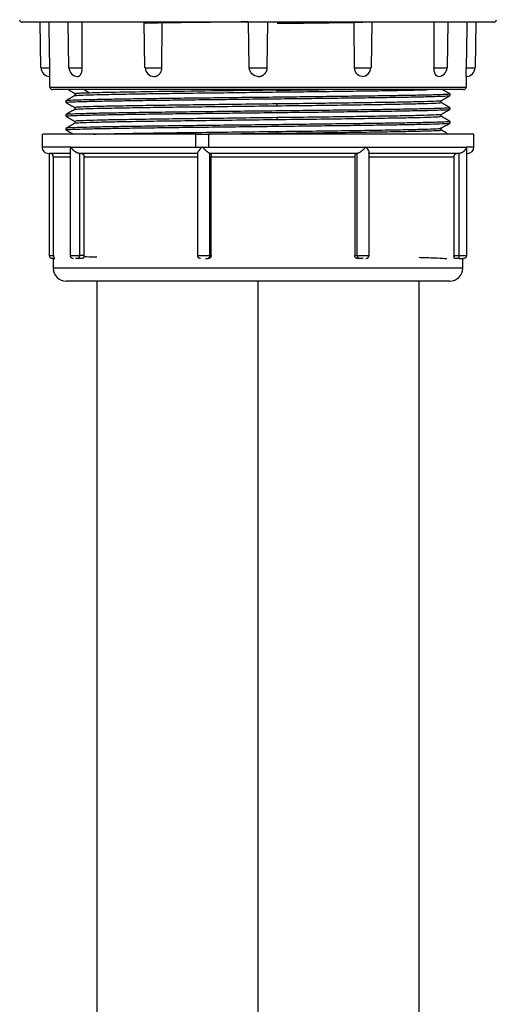
# Paper-space layout '_Back' of a CAD drawing. Units: millimetres. Extents: x -195 to 217, y -532 to 120.
# Drawn here: x -37 to 37, y -380 to -227 of the extents above; entities that cross this region are included whole.
import ezdxf

# ---------------------------------------------------------------- set-up
doc = ezdxf.new("R2010")
doc.units = ezdxf.units.MM

psp = doc.layouts.new('_Back')

# ---------------------------------------------------------------- linework, layer by layer
at = {"color": 7, "linetype": 'Continuous', "lineweight": 25}
for p, q in [((-33.85, -227.35), (-33.73, -234.42)), ((-29.52, -227.35), (-29.4, -234.42)), ((-17.7, -227.35), (-17.58, -234.42)), ((-1.52, -227.35), (-1.4, -234.42)), ((1.4, -234.42), (1.52, -227.35)), ((17.58, -234.42), (17.7, -227.35)), ((29.4, -234.42), (29.52, -227.35)), ((33.73, -234.42), (33.85, -227.35)), ((-1.35, -234.42), (-1.3, -234.42)), ((1.3, -234.42), (1.35, -234.42)), ((-32.27, -237.41), (-32.3, -235.77)), ((32.3, -235.77), (32.27, -237.41)), ((-26.16, -238.33), (-27, -237.8)), ((2.97, -238.17), (2.97, -237.89)), ((-29.8, -239.55), (-29.8, -239.78)), ((-28.4, -238.46), (-28.4, -238.74)), ((28.4, -239.81), (28.4, -239.53)), ((29.8, -238.72), (29.8, -238.48)), ((-28.4, -240.59), (-28.4, -240.87)), ((2.97, -240.3), (2.97, -240.02)), ((29.8, -240.85), (29.8, -240.61)), ((-29.8, -241.68), (-29.8, -241.91)), ((-28.4, -242.72), (-28.4, -243)), ((2.97, -242.43), (2.97, -242.15)), ((28.4, -241.94), (28.4, -241.66)), ((29.8, -242.98), (29.8, -242.74)), ((-29.8, -243.81), (-29.8, -244.04)), ((2.97, -244.56), (2.97, -244.28)), ((28.4, -244.07), (28.4, -243.79)), ((-33.5, -244.7), (-33.5, -246.7)), ((-9.63, -246.7), (-9.63, -244.7)), ((-7.7, -244.7), (-7.7, -246.7)), ((33.5, -246.7), (33.5, -244.7)), ((-29.15, -247.18), (-29.15, -263.5)), ((32.38, -246.95), (32.36, -246.7)), ((32.39, -263.5), (32.39, -246.95)), ((-32.39, -247.7), (-32.39, -263.5)), ((-31.75, -248.2), (-31.75, -263.65)), ((-27.65, -263.5), (-27.65, -247.7)), ((-27.64, -247.7), (-27.63, -247.7)), ((-26.98, -263.5), (-26.98, -248.2)), ((-9.41, -247.66), (-9.41, -263.5)), ((-7.45, -263.5), (-7.45, -247.7)), ((-7.44, -247.7), (-7.44, -247.7)), ((-7.25, -263.5), (-7.25, -248.2)), ((15, -248.2), (15, -263.5)), ((15.38, -247.7), (15.37, -247.7)), ((15.38, -263.5), (15.38, -247.7)), ((17.25, -263.5), (17.25, -247.55)), ((30.39, -248.2), (30.39, -263.5)), ((31.12, -247.7), (31.13, -247.7)), ((31.13, -247.7), (31.13, -263.5)), ((-31.75, -264), (-31.75, -265.5)), ((-27.24, -264), (-27.9, -264)), ((-26.98, -263.5), (-27.65, -263.5)), ((-7.25, -263.5), (-7.45, -263.5)), ((15, -263.5), (15.38, -263.5)), ((15.82, -264), (15.44, -264)), ((30.39, -263.5), (31.13, -263.5)), ((31.26, -264), (30.53, -264)), ((31.75, -265.5), (31.75, -264)), ((-25, -267.5), (-25, -467.25)), ((0, -267.5), (0, -467.25)), ((25, -467.25), (25, -267.5))]:
    psp.add_line(p, q, dxfattribs=at)
for centre, radius, start, end in [((-36.57, -226.95), 0.4, 181.0098, 270), ((36.57, -226.95), 0.4, 270, 359.0645), ((-32.3, -234.4), 1.35, 180.9517, 270), ((-27.97, -234.4), 1.35, 180.7942, 270), ((-16.15, -234.4), 1.35, 180.7896, 270), ((16.15, -234.4), 1.35, 270, 358.9143), ((27.97, -234.4), 1.35, 270, 358.9112), ((32.3, -234.4), 1.35, 270, 359.0708), ((-31.87, -237.4), 0.4, 181.0101, 270), ((31.87, -237.4), 0.4, 270, 359.0243), ((-32.5, -246.7), 1, 178.6331, 270), ((32.5, -246.7), 1, 270, 358.6331), ((-32.25, -248.2), 0.5, 0.06, 90), ((-28.65, -263.5), 0.5, 179.6892, 270), ((16.75, -263.5), 0.5, 270, 359.6892), ((-29.75, -265.5), 2, 180.0184, 270), ((29.75, -265.5), 2, 270, 0.0184)]:
    psp.add_arc(centre, radius, start, end, dxfattribs=at)
for points, knots in [([(36.57, -227.35), (36.57, -227.35), (36.56, -227.35), (36.55, -227.35), (36.52, -227.35), (36.49, -227.35), (36.44, -227.35), (36.38, -227.35), (36.32, -227.35), (36.24, -227.35), (36.15, -227.35), (36.05, -227.35), (35.95, -227.35), (35.83, -227.35), (35.7, -227.35), (35.56, -227.35), (35.41, -227.35), (35.26, -227.35), (35.09, -227.35), (34.91, -227.35), (34.72, -227.35), (34.52, -227.35), (34.32, -227.35), (34.1, -227.35), (33.87, -227.35), (33.64, -227.35), (33.39, -227.35), (33.14, -227.35), (32.87, -227.35), (32.6, -227.35), (32.32, -227.35), (32.03, -227.35), (31.72, -227.35), (31.41, -227.35), (31.1, -227.35), (30.77, -227.35), (30.43, -227.35), (30.09, -227.35), (29.73, -227.35), (29.37, -227.35), (29, -227.35), (27.49, -227.35), (24.52, -227.35), (19.58, -227.35), (14.08, -227.35), (7.54, -227.35), (0, -227.35), (-8.21, -227.35), (-14.98, -227.35), (-20.23, -227.35), (-24.16, -227.35), (-27.65, -227.35), (-30.64, -227.35), (-32.45, -227.35), (-33.46, -227.35), (-33.92, -227.35), (-34.34, -227.35), (-34.72, -227.35), (-35.07, -227.35), (-35.38, -227.35), (-35.66, -227.35), (-35.9, -227.35), (-36.11, -227.35), (-36.28, -227.35), (-36.41, -227.35), (-36.5, -227.35), (-36.56, -227.35), (-36.56, -227.35), (-36.57, -227.35)], [0, 0, 0, 0, 0.005351, 0.010702, 0.016052, 0.021401, 0.026751, 0.0321, 0.037449, 0.042798, 0.048148, 0.053497, 0.058846, 0.064196, 0.069545, 0.074895, 0.080244, 0.085594, 0.090944, 0.096293, 0.101643, 0.106993, 0.112342, 0.117692, 0.123041, 0.128391, 0.13374, 0.13909, 0.144439, 0.149789, 0.155138, 0.160488, 0.165837, 0.171187, 0.176537, 0.181887, 0.187236, 0.192586, 0.197936, 0.203286, 0.208635, 0.213985, 0.267622, 0.321258, 0.374895, 0.428532, 0.499985, 0.571439, 0.642892, 0.685824, 0.728755, 0.771686, 0.814618, 0.85755, 0.867724, 0.877899, 0.888074, 0.898249, 0.908425, 0.9186, 0.928775, 0.938949, 0.949124, 0.959298, 0.969472, 0.979647, 0.989823, 1, 1, 1, 1]), ([(-1.5, -227.3), (-1.86, -227.3), (-4.09, -227.33), (-8.11, -227.38), (-13.28, -227.44), (-16.24, -227.48), (-17.7, -227.51)], [0, 0, 0, 0, 0.062617, 0.379067, 0.695518, 1, 1, 1, 1]), ([(2.97, -227.52), (4.8, -227.5), (8.47, -227.46), (12.99, -227.4), (15.39, -227.36), (16.28, -227.35)], [0, 0, 0, 0, 0.385869, 0.771739, 1, 1, 1, 1]), ([(-32.3, -235.77), (-32.3, -235.77), (-32.3, -235.77), (-32.3, -235.76), (-32.3, -235.74), (-32.3, -235.71), (-32.3, -235.67), (-32.3, -235.63), (-32.3, -235.58), (-32.3, -235.51), (-32.3, -235.45), (-32.29, -235.37), (-32.29, -235.29), (-32.29, -235.21), (-32.29, -235.12), (-32.29, -235.02), (-32.29, -234.9), (-32.29, -234.76), (-32.29, -234.59), (-32.29, -234.48), (-32.29, -234.42)], [0, 0, 0, 0, 0.051427, 0.102599, 0.153633, 0.204614, 0.255596, 0.306611, 0.357673, 0.408784, 0.459936, 0.511123, 0.562332, 0.613521, 0.664648, 0.715689, 0.766644, 0.844055, 0.921651, 1, 1, 1, 1]), ([(-29.3, -234.42), (-29.31, -234.42), (-29.33, -234.42), (-29.17, -234.42), (-28.82, -234.42), (-28.33, -234.42), (-27.79, -234.42), (-27.46, -234.42), (-27.3, -234.42)], [0, 0, 0, 0, 0.059643, 0.247714, 0.435786, 0.623857, 0.811929, 1, 1, 1, 1]), ([(-27.98, -235.77), (-27.96, -235.77), (-27.92, -235.77), (-27.86, -235.76), (-27.81, -235.74), (-27.75, -235.71), (-27.7, -235.67), (-27.65, -235.63), (-27.6, -235.58), (-27.55, -235.51), (-27.51, -235.45), (-27.46, -235.37), (-27.42, -235.29), (-27.39, -235.21), (-27.35, -235.12), (-27.32, -235.02), (-27.3, -234.9), (-27.27, -234.76), (-27.25, -234.59), (-27.25, -234.48), (-27.25, -234.42)], [0, 0, 0, 0, 0.051427, 0.102599, 0.153634, 0.204614, 0.255596, 0.306612, 0.357674, 0.408784, 0.459937, 0.511124, 0.562333, 0.613522, 0.664649, 0.715689, 0.766645, 0.844056, 0.921652, 1, 1, 1, 1]), ([(-17.48, -234.42), (-17.48, -234.42), (-17.48, -234.42), (-17.25, -234.42), (-16.85, -234.42), (-16.33, -234.42), (-15.8, -234.42), (-15.3, -234.42), (-15.09, -234.42), (-14.98, -234.42)], [0, 0, 0, 0, 0.106895, 0.255745, 0.404596, 0.553447, 0.702298, 0.851149, 1, 1, 1, 1]), ([(-16.15, -235.77), (-16.12, -235.77), (-16.05, -235.77), (-15.96, -235.76), (-15.86, -235.74), (-15.77, -235.71), (-15.68, -235.67), (-15.59, -235.63), (-15.5, -235.58), (-15.42, -235.51), (-15.35, -235.45), (-15.27, -235.37), (-15.2, -235.29), (-15.14, -235.21), (-15.09, -235.12), (-15.04, -235.02), (-14.99, -234.9), (-14.95, -234.76), (-14.91, -234.59), (-14.91, -234.48), (-14.91, -234.42)], [0, 0, 0, 0, 0.051427, 0.102599, 0.153634, 0.204615, 0.255597, 0.306612, 0.357674, 0.408785, 0.459937, 0.511125, 0.562334, 0.613522, 0.664649, 0.71569, 0.766646, 0.844057, 0.921652, 1, 1, 1, 1]), ([(0, -235.75), (-0.35, -235.75), (-0.69, -235.61), (-1.2, -235.11), (-1.34, -234.78), (-1.35, -234.42)], [0, 0, 0, 0, 0.5, 0.5, 1, 1, 1, 1]), ([(-1.3, -234.42), (-1.29, -234.42), (-1.25, -234.42), (-0.98, -234.42), (-0.54, -234.42), (0, -234.42), (0.53, -234.42), (0.97, -234.42), (1.25, -234.42), (1.29, -234.42), (1.3, -234.42)], [0, 0, 0, 0, 0.073625, 0.215435, 0.357245, 0.499056, 0.640866, 0.782676, 0.924486, 1, 1, 1, 1]), ([(0, -235.77), (0.04, -235.77), (0.11, -235.77), (0.22, -235.76), (0.33, -235.74), (0.44, -235.71), (0.54, -235.67), (0.65, -235.63), (0.74, -235.58), (0.84, -235.51), (0.93, -235.45), (1.01, -235.37), (1.09, -235.29), (1.16, -235.21), (1.22, -235.12), (1.28, -235.02), (1.34, -234.9), (1.39, -234.76), (1.42, -234.59), (1.43, -234.48), (1.43, -234.42)], [0, 0, 0, 0, 0.051427, 0.102599, 0.153634, 0.204614, 0.255597, 0.306612, 0.357674, 0.408785, 0.459937, 0.511124, 0.562333, 0.613522, 0.664649, 0.71569, 0.766645, 0.844056, 0.921652, 1, 1, 1, 1]), ([(16.15, -235.75), (15.84, -235.75), (15.55, -235.61), (15.11, -235.11), (14.98, -234.78), (14.98, -234.42)], [0, 0, 0, 0, 0.5, 0.5, 1, 1, 1, 1]), ([(14.98, -234.42), (15.08, -234.42), (15.29, -234.42), (15.79, -234.42), (16.33, -234.42), (16.84, -234.42), (17.24, -234.42), (17.48, -234.42), (17.48, -234.42), (17.48, -234.42)], [0, 0, 0, 0, 0.1484894, 0.2969789, 0.4454683, 0.5939577, 0.7424472, 0.8909366, 1, 1, 1, 1]), ([(27.97, -235.75), (27.79, -235.75), (27.62, -235.61), (27.37, -235.11), (27.3, -234.78), (27.29, -234.42)], [0, 0, 0, 0, 0.5, 0.5, 1, 1, 1, 1]), ([(27.29, -234.42), (27.46, -234.42), (27.78, -234.42), (28.33, -234.42), (28.81, -234.42), (29.16, -234.42), (29.33, -234.42), (29.31, -234.42), (29.3, -234.42)], [0, 0, 0, 0, 0.187494, 0.374988, 0.562482, 0.749975, 0.937469, 1, 1, 1, 1]), ([(32.3, -235.75), (32.3, -235.75), (32.3, -235.61), (32.3, -235.11), (32.29, -234.78), (32.29, -234.42)], [0, 0, 0, 0, 0.5, 0.5, 1, 1, 1, 1]), ([(-32.27, -237.41), (-32.27, -237.41), (-28.87, -237.41), (-16.77, -237.41), (-8.56, -237.41), (8.56, -237.41), (16.77, -237.41), (28.87, -237.41), (32.27, -237.41), (32.27, -237.41)], [0, 0, 0, 0, 0.25, 0.25, 0.5, 0.5, 0.75, 0.75, 1, 1, 1, 1]), ([(31.87, -237.8), (31.87, -237.8), (31.87, -237.8), (31.86, -237.8), (31.83, -237.8), (31.8, -237.8), (31.75, -237.8), (31.69, -237.8), (31.62, -237.8), (31.55, -237.8), (31.46, -237.8), (31.36, -237.8), (31.25, -237.8), (31.13, -237.8), (31, -237.8), (30.86, -237.8), (30.71, -237.8), (30.55, -237.8), (30.38, -237.8), (30.2, -237.8), (30.01, -237.8), (29.81, -237.8), (29.61, -237.8), (29.39, -237.8), (29.16, -237.8), (28.92, -237.8), (28.68, -237.8), (28.42, -237.8), (28.15, -237.8), (27.88, -237.8), (27.59, -237.8), (27.3, -237.8), (27, -237.8), (26.69, -237.8), (26.37, -237.8), (26.04, -237.8), (25.7, -237.8), (25.36, -237.8), (25.01, -237.8), (24.64, -237.8), (24.28, -237.8), (22.76, -237.8), (19.8, -237.8), (14.93, -237.8), (9.56, -237.8), (3.25, -237.8), (-3.88, -237.8), (-11.43, -237.8), (-17.4, -237.8), (-21.81, -237.8), (-24.97, -237.8), (-27.6, -237.8), (-29.65, -237.8), (-30.71, -237.8), (-31.21, -237.8), (-31.42, -237.8), (-31.59, -237.8), (-31.72, -237.8), (-31.81, -237.8), (-31.87, -237.8), (-31.87, -237.8), (-31.87, -237.8)], [0, 0, 0, 0, 0.005763, 0.011526, 0.017287, 0.023048, 0.028809, 0.03457, 0.04033, 0.046091, 0.051851, 0.057612, 0.063373, 0.069133, 0.074894, 0.080655, 0.086416, 0.092177, 0.097939, 0.1037, 0.109461, 0.115222, 0.120983, 0.126744, 0.132505, 0.138266, 0.144027, 0.149788, 0.155549, 0.161309, 0.16707, 0.172831, 0.178593, 0.184354, 0.190115, 0.195876, 0.201638, 0.207399, 0.21316, 0.218921, 0.224683, 0.230444, 0.28823, 0.346016, 0.403802, 0.461588, 0.538561, 0.615534, 0.692506, 0.738775, 0.785044, 0.831313, 0.87758, 0.92385, 0.934728, 0.945606, 0.956483, 0.967361, 0.978239, 0.989118, 1, 1, 1, 1]), ([(-29.42, -237.8), (-29.25, -237.9), (-28.85, -238.13), (-28.44, -238.36), (-28.21, -238.5)], [0, 0, 0, 0, 0.422065, 1, 1, 1, 1]), ([(-28.26, -238.74), (-28.28, -238.73), (-28.33, -238.69), (-27.26, -238.64), (-25.13, -238.57), (-21.97, -238.51), (-17.99, -238.44), (-13.31, -238.37), (-8.12, -238.31), (-2.61, -238.24), (1.11, -238.19), (2.97, -238.17)], [0, 0, 0, 0, 0.0536154, 0.1719135, 0.2902116, 0.4085096, 0.5268076, 0.6451057, 0.7634038, 0.8817019, 1, 1, 1, 1]), ([(2.97, -237.89), (-0.03, -237.93), (-3.09, -237.96), (-8.99, -238.04), (-11.83, -238.07), (-17.04, -238.14), (-19.39, -238.18), (-23.36, -238.25), (-24.99, -238.29), (-26.16, -238.33)], [0, 0, 0, 0, 0.25, 0.25, 0.5, 0.5, 0.75, 0.75, 1, 1, 1, 1]), ([(2.97, -237.89), (4.83, -237.87), (7.41, -237.84), (9.76, -237.81), (10.42, -237.8)], [0, 0, 0, 0, 0.7195946, 1, 1, 1, 1]), ([(2.97, -238.17), (4.81, -238.15), (8.48, -238.11), (13.64, -238.04), (18.28, -237.97), (22.19, -237.91), (24.97, -237.85), (26, -237.81), (26.38, -237.8)], [0, 0, 0, 0, 0.178691, 0.357382, 0.536074, 0.714765, 0.893456, 1, 1, 1, 1]), ([(29.8, -238.48), (29.56, -238.34), (29.17, -238.12), (28.78, -237.89), (28.62, -237.8)], [0, 0, 0, 0, 0.595134, 1, 1, 1, 1]), ([(-28.4, -238.74), (-28.63, -238.87), (-29.1, -239.14), (-29.56, -239.41), (-29.8, -239.54)], [0, 0, 0, 0, 0.499998, 1, 1, 1, 1]), ([(-29.71, -239.78), (-29.71, -239.77), (-29.72, -239.74), (-28.82, -239.69), (-27.14, -239.63), (-24.7, -239.58), (-21.6, -239.52), (-17.92, -239.47), (-13.75, -239.41), (-9.21, -239.36), (-4.43, -239.3), (0.48, -239.24), (5.37, -239.19), (10.12, -239.13), (14.59, -239.08), (18.67, -239.02), (22.25, -238.97), (25.22, -238.91), (27.53, -238.85), (29.04, -238.8), (29.77, -238.76), (29.72, -238.73), (29.71, -238.73)], [0, 0, 0, 0, 0.034479, 0.087212, 0.139945, 0.192677, 0.24541, 0.298143, 0.350876, 0.403608, 0.456341, 0.509074, 0.561807, 0.614539, 0.667272, 0.720005, 0.772737, 0.82547, 0.878203, 0.930935, 0.983668, 1, 1, 1, 1]), ([(29.7, -238.48), (29.72, -238.49), (29.79, -238.52), (29.05, -238.57), (27.53, -238.62), (25.22, -238.68), (22.25, -238.73), (18.67, -238.79), (14.59, -238.84), (10.12, -238.9), (5.37, -238.96), (0.48, -239.01), (-4.43, -239.07), (-9.21, -239.12), (-13.75, -239.18), (-17.92, -239.23), (-21.6, -239.29), (-24.7, -239.35), (-27.14, -239.4), (-28.81, -239.46), (-29.7, -239.5), (-29.7, -239.53), (-29.7, -239.54)], [0, 0, 0, 0, 0.02417, 0.076741, 0.129312, 0.181884, 0.234455, 0.287027, 0.339598, 0.39217, 0.444741, 0.497313, 0.549884, 0.602456, 0.655027, 0.707599, 0.76017, 0.812742, 0.865313, 0.917885, 0.970457, 1, 1, 1, 1]), ([(-26.16, -238.33), (-26.56, -238.34), (-27.35, -238.36), (-28.05, -238.4), (-28.4, -238.44), (-28.36, -238.45), (-28.35, -238.46)], [0, 0, 0, 0, 0.291747, 0.583495, 0.875242, 1, 1, 1, 1]), ([(28.27, -239.53), (28.29, -239.54), (28.36, -239.57), (27.36, -239.62), (25.31, -239.69), (22.21, -239.76), (18.28, -239.82), (13.64, -239.89), (8.48, -239.96), (4.81, -240), (2.97, -240.02)], [0, 0, 0, 0, 0.04599, 0.182277, 0.318564, 0.454851, 0.591139, 0.727426, 0.863713, 1, 1, 1, 1]), ([(28.39, -239.53), (28.62, -239.4), (29.09, -239.13), (29.56, -238.86), (29.79, -238.73)], [0, 0, 0, 0, 0.499998, 1, 1, 1, 1]), ([(-29.79, -239.79), (-29.56, -239.93), (-29.09, -240.19), (-28.63, -240.46), (-28.4, -240.59)], [0, 0, 0, 0, 0.503793, 1, 1, 1, 1]), ([(-28.39, -240.86), (-28.62, -241), (-29.09, -241.27), (-29.56, -241.53), (-29.79, -241.67)], [0, 0, 0, 0, 0.499998, 1, 1, 1, 1]), ([(-29.76, -241.91), (-29.71, -241.9), (-29.63, -241.86), (-28.51, -241.81), (-26.66, -241.75), (-24.07, -241.7), (-20.83, -241.64), (-17.04, -241.58), (-12.78, -241.53), (-8.17, -241.47), (-3.35, -241.42), (1.56, -241.36), (6.43, -241.31), (11.13, -241.25), (15.53, -241.19), (19.51, -241.14), (22.96, -241.08), (25.79, -241.03), (27.94, -240.97), (29.28, -240.92), (29.86, -240.87), (29.75, -240.85), (29.73, -240.85)], [0, 0, 0, 0, 0.045699, 0.098021, 0.150343, 0.202665, 0.254987, 0.30731, 0.359632, 0.411954, 0.464276, 0.516598, 0.568921, 0.621243, 0.673565, 0.725888, 0.77821, 0.830532, 0.882854, 0.935177, 0.987499, 1, 1, 1, 1]), ([(29.73, -240.61), (29.75, -240.62), (29.86, -240.64), (29.28, -240.68), (27.94, -240.74), (25.79, -240.79), (22.96, -240.85), (19.51, -240.91), (15.53, -240.96), (11.13, -241.02), (6.43, -241.07), (1.56, -241.13), (-3.35, -241.18), (-8.17, -241.24), (-12.78, -241.3), (-17.04, -241.35), (-20.83, -241.41), (-24.07, -241.46), (-26.66, -241.52), (-28.51, -241.57), (-29.58, -241.62), (-29.67, -241.66), (-29.71, -241.67)], [0, 0, 0, 0, 0.012603, 0.065383, 0.118163, 0.170943, 0.223723, 0.276503, 0.329283, 0.382063, 0.434843, 0.487622, 0.540402, 0.593182, 0.645962, 0.698742, 0.751522, 0.804301, 0.857081, 0.909861, 0.962641, 1, 1, 1, 1]), ([(2.97, -240.02), (1.11, -240.04), (-2.61, -240.09), (-8.12, -240.16), (-13.31, -240.22), (-17.99, -240.29), (-21.97, -240.36), (-25.13, -240.42), (-27.26, -240.49), (-28.35, -240.54), (-28.29, -240.58), (-28.26, -240.59)], [0, 0, 0, 0, 0.1171868, 0.2343737, 0.3515605, 0.4687473, 0.585934, 0.7031208, 0.8203076, 0.9374944, 1, 1, 1, 1]), ([(-28.26, -240.86), (-28.27, -240.85), (-28.32, -240.82), (-27.25, -240.77), (-25.13, -240.7), (-21.97, -240.64), (-17.99, -240.57), (-13.31, -240.5), (-8.12, -240.44), (-2.61, -240.37), (1.11, -240.32), (2.97, -240.3)], [0, 0, 0, 0, 0.046588, 0.165764, 0.284941, 0.404117, 0.523294, 0.64247, 0.761647, 0.880823, 1, 1, 1, 1]), ([(2.97, -240.3), (4.81, -240.28), (8.48, -240.24), (13.64, -240.17), (18.28, -240.1), (22.21, -240.04), (25.31, -239.97), (27.37, -239.9), (28.38, -239.85), (28.29, -239.82), (28.26, -239.81)], [0, 0, 0, 0, 0.133929, 0.267859, 0.401788, 0.535718, 0.669648, 0.803577, 0.937506, 1, 1, 1, 1]), ([(28.39, -241.66), (28.63, -241.53), (29.09, -241.26), (29.56, -240.99), (29.79, -240.85)], [0, 0, 0, 0, 0.499998, 1, 1, 1, 1]), ([(29.79, -240.61), (29.56, -240.47), (29.1, -240.2), (28.63, -239.94), (28.4, -239.8)], [0, 0, 0, 0, 0.502467, 1, 1, 1, 1]), ([(29.75, -242.74), (29.77, -242.74), (29.93, -242.76), (29.47, -242.8), (28.32, -242.86), (26.32, -242.91), (23.64, -242.97), (20.32, -243.02), (16.45, -243.08), (12.13, -243.13), (7.49, -243.19), (2.64, -243.25), (-2.27, -243.3), (-7.13, -243.36), (-11.79, -243.41), (-16.13, -243.47), (-20.04, -243.52), (-23.41, -243.58), (-26.14, -243.64), (-28.19, -243.69), (-29.4, -243.75), (-29.91, -243.79), (-29.78, -243.81), (-29.77, -243.81)], [0, 0, 0, 0, 0.00645, 0.058489, 0.110528, 0.162566, 0.214605, 0.266644, 0.318683, 0.370722, 0.422761, 0.4748, 0.526839, 0.578878, 0.630917, 0.682956, 0.734995, 0.787034, 0.839073, 0.891112, 0.943151, 0.99519, 1, 1, 1, 1]), ([(-29.8, -241.92), (-29.56, -242.05), (-29.1, -242.32), (-28.63, -242.59), (-28.4, -242.72)], [0, 0, 0, 0, 0.5009129, 1, 1, 1, 1]), ([(2.97, -242.15), (1.11, -242.17), (-2.61, -242.22), (-8.12, -242.29), (-13.31, -242.35), (-17.99, -242.42), (-21.97, -242.49), (-25.13, -242.55), (-27.26, -242.62), (-28.35, -242.67), (-28.29, -242.71), (-28.26, -242.72)], [0, 0, 0, 0, 0.1171868, 0.2343736, 0.3515604, 0.4687473, 0.5859342, 0.703121, 0.8203077, 0.9374945, 1, 1, 1, 1]), ([(-28.26, -243), (-28.28, -242.99), (-28.33, -242.95), (-27.26, -242.9), (-25.13, -242.83), (-21.97, -242.77), (-17.99, -242.7), (-13.31, -242.63), (-8.12, -242.57), (-2.61, -242.5), (1.11, -242.45), (2.97, -242.43)], [0, 0, 0, 0, 0.0549284, 0.1730623, 0.2911963, 0.4093303, 0.5274643, 0.6455983, 0.7637322, 0.8818661, 1, 1, 1, 1]), ([(28.27, -241.66), (28.29, -241.67), (28.36, -241.7), (27.36, -241.75), (25.31, -241.82), (22.21, -241.89), (18.28, -241.95), (13.64, -242.02), (8.48, -242.09), (4.81, -242.13), (2.97, -242.15)], [0, 0, 0, 0, 0.049429, 0.185224, 0.32102, 0.456816, 0.592612, 0.728408, 0.864204, 1, 1, 1, 1]), ([(2.97, -242.43), (4.81, -242.41), (8.48, -242.37), (13.64, -242.3), (18.28, -242.23), (22.21, -242.17), (25.31, -242.1), (27.37, -242.03), (28.38, -241.98), (28.29, -241.95), (28.26, -241.94)], [0, 0, 0, 0, 0.13393, 0.267859, 0.401789, 0.535718, 0.669648, 0.803577, 0.937506, 1, 1, 1, 1]), ([(29.8, -242.74), (29.56, -242.6), (29.1, -242.33), (28.63, -242.07), (28.4, -241.93)], [0, 0, 0, 0, 0.501722, 1, 1, 1, 1]), ([(-29.77, -244.04), (-29.78, -244.04), (-29.91, -244.02), (-29.4, -243.98), (-28.19, -243.93), (-26.14, -243.87), (-23.41, -243.81), (-20.04, -243.76), (-16.13, -243.7), (-11.79, -243.65), (-7.13, -243.59), (-2.27, -243.54), (2.64, -243.48), (7.49, -243.42), (12.13, -243.37), (16.45, -243.31), (20.32, -243.26), (23.64, -243.2), (26.33, -243.15), (28.29, -243.09), (29.52, -243.04), (29.68, -243), (29.76, -242.98)], [0, 0, 0, 0, 0.004858, 0.057491, 0.110125, 0.162758, 0.215392, 0.268025, 0.320658, 0.373292, 0.425925, 0.478559, 0.531192, 0.583825, 0.636458, 0.689092, 0.741725, 0.794358, 0.846992, 0.899625, 0.952258, 1, 1, 1, 1]), ([(-28.4, -243), (-28.63, -243.13), (-29.1, -243.4), (-29.56, -243.67), (-29.8, -243.8)], [0, 0, 0, 0, 0.499998, 1, 1, 1, 1]), ([(-29.79, -244.05), (-29.56, -244.19), (-29.18, -244.4), (-28.81, -244.62), (-28.67, -244.7)], [0, 0, 0, 0, 0.623335, 1, 1, 1, 1]), ([(-25.55, -244.7), (-25.36, -244.69), (-24.48, -244.67), (-21.93, -244.62), (-18, -244.55), (-13.3, -244.48), (-8.12, -244.42), (-2.61, -244.35), (1.11, -244.3), (2.97, -244.28)], [0, 0, 0, 0, 0.043413, 0.202844, 0.362276, 0.521707, 0.681138, 0.840569, 1, 1, 1, 1]), ([(2.97, -244.28), (4.81, -244.26), (8.48, -244.22), (13.64, -244.15), (18.28, -244.08), (22.21, -244.02), (25.31, -243.95), (27.36, -243.88), (28.36, -243.83), (28.29, -243.8), (28.27, -243.79)], [0, 0, 0, 0, 0.135684, 0.271369, 0.407053, 0.542737, 0.678422, 0.814106, 0.94979, 1, 1, 1, 1]), ([(2.97, -244.56), (4.62, -244.54), (7.91, -244.5), (12.58, -244.44), (16.88, -244.38), (20.64, -244.32), (23.77, -244.26), (26.18, -244.2), (27.73, -244.15), (28.44, -244.1), (28.33, -244.07), (28.3, -244.07)], [0, 0, 0, 0, 0.119994, 0.239987, 0.359981, 0.479974, 0.599968, 0.719961, 0.839954, 0.959948, 1, 1, 1, 1]), ([(28.39, -243.79), (28.63, -243.66), (29.09, -243.39), (29.56, -243.12), (29.8, -242.98)], [0, 0, 0, 0, 0.499998, 1, 1, 1, 1]), ([(29.5, -244.7), (29.37, -244.62), (29, -244.41), (28.63, -244.2), (28.4, -244.06)], [0, 0, 0, 0, 0.3715968, 1, 1, 1, 1]), ([(-9.63, -244.7), (-11.68, -244.7), (-15.77, -244.7), (-21.21, -244.7), (-25.88, -244.7), (-29.57, -244.7), (-32.1, -244.7), (-33.42, -244.7), (-33.36, -244.7), (-33.35, -244.7)], [0, 0, 0, 0, 0.15204, 0.304079, 0.456119, 0.608158, 0.760198, 0.912237, 1, 1, 1, 1]), ([(-8.41, -244.7), (-8.29, -244.7), (-6.46, -244.67), (-2.59, -244.63), (1.12, -244.58), (2.97, -244.56)], [0, 0, 0, 0, 0.031818, 0.515909, 1, 1, 1, 1]), ([(33.38, -244.7), (33.41, -244.7), (33.59, -244.7), (32.63, -244.7), (30.5, -244.7), (27.12, -244.7), (22.74, -244.7), (17.51, -244.7), (11.61, -244.7), (5.28, -244.7), (-1.28, -244.7), (-5.56, -244.7), (-7.7, -244.7)], [0, 0, 0, 0, 0.02903, 0.136916, 0.244801, 0.352687, 0.460572, 0.568458, 0.676343, 0.784229, 0.892114, 1, 1, 1, 1]), ([(-29.01, -246.7), (-29.99, -246.7), (-31.95, -246.7), (-33.35, -246.7), (-33.36, -246.7), (-33.36, -246.7)], [0, 0, 0, 0, 0.374966, 0.749932, 1, 1, 1, 1]), ([(-29.01, -246.7), (-29.06, -246.81), (-29.14, -246.98), (-29.13, -247.13), (-29.13, -247.18)], [0, 0, 0, 0, 0.672233, 1, 1, 1, 1]), ([(-27.65, -247.7), (-27.67, -247.7), (-27.72, -247.7), (-27.8, -247.68), (-27.88, -247.67), (-27.96, -247.64), (-28.04, -247.61), (-28.11, -247.58), (-28.19, -247.54), (-28.26, -247.5), (-28.33, -247.45), (-28.4, -247.4), (-28.47, -247.35), (-28.53, -247.3), (-28.59, -247.25), (-28.64, -247.2), (-28.7, -247.14), (-28.79, -247.04), (-28.9, -246.89), (-28.98, -246.76), (-29.01, -246.7)], [0, 0, 0, 0, 0.04527, 0.089915, 0.134213, 0.178367, 0.22251, 0.26672, 0.311026, 0.355419, 0.399862, 0.444289, 0.488624, 0.532879, 0.577085, 0.621265, 0.665433, 0.709598, 0.854773, 1, 1, 1, 1]), ([(-8.67, -246.7), (-8.7, -246.73), (-8.77, -246.8), (-8.86, -246.9), (-8.95, -247), (-9.03, -247.09), (-9.11, -247.19), (-9.19, -247.28), (-9.25, -247.37), (-9.31, -247.45), (-9.34, -247.5), (-9.36, -247.52)], [0, 0, 0, 0, 0.110978, 0.221988, 0.332968, 0.443911, 0.554842, 0.665817, 0.776952, 0.888428, 1, 1, 1, 1]), ([(-7.45, -247.7), (-7.45, -247.7), (-7.47, -247.7), (-7.5, -247.68), (-7.54, -247.67), (-7.58, -247.64), (-7.63, -247.61), (-7.68, -247.58), (-7.73, -247.54), (-7.79, -247.5), (-7.85, -247.45), (-7.91, -247.4), (-7.97, -247.35), (-8.03, -247.3), (-8.09, -247.25), (-8.15, -247.2), (-8.21, -247.14), (-8.32, -247.04), (-8.48, -246.89), (-8.61, -246.76), (-8.67, -246.7)], [0, 0, 0, 0, 0.04527, 0.089915, 0.134213, 0.178367, 0.22251, 0.26672, 0.311026, 0.355419, 0.399862, 0.444289, 0.488624, 0.532879, 0.577085, 0.621265, 0.665433, 0.709598, 0.854773, 1, 1, 1, 1]), ([(16.75, -246.7), (16.72, -246.73), (16.66, -246.8), (16.57, -246.89), (16.48, -246.99), (16.38, -247.08), (16.28, -247.17), (16.17, -247.26), (16.07, -247.34), (15.96, -247.42), (15.85, -247.5), (15.74, -247.56), (15.64, -247.62), (15.54, -247.66), (15.46, -247.69), (15.41, -247.7), (15.38, -247.7)], [0, 0, 0, 0, 0.0716668, 0.1433554, 0.2150277, 0.2866753, 0.358313, 0.4299691, 0.5017029, 0.5736249, 0.6456969, 0.7176403, 0.7893323, 0.8589689, 0.9289116, 1, 1, 1, 1]), ([(17.24, -247.55), (17.24, -247.53), (17.24, -247.47), (17.18, -247.3), (17.03, -247.04), (16.84, -246.81), (16.75, -246.7)], [0, 0, 0, 0, 0.1155493, 0.2933519, 0.6465515, 1, 1, 1, 1]), ([(32.36, -246.7), (32.35, -246.73), (32.33, -246.8), (32.29, -246.89), (32.24, -246.99), (32.19, -247.08), (32.12, -247.17), (32.05, -247.26), (31.96, -247.34), (31.87, -247.42), (31.76, -247.5), (31.65, -247.56), (31.52, -247.62), (31.4, -247.66), (31.27, -247.69), (31.18, -247.7), (31.13, -247.7)], [0, 0, 0, 0, 0.0716668, 0.1433554, 0.2150277, 0.2866753, 0.358313, 0.4299691, 0.5017029, 0.5736249, 0.6456969, 0.7176403, 0.7893323, 0.8589689, 0.9289116, 1, 1, 1, 1]), ([(33.36, -246.7), (33.4, -246.7), (33.57, -246.7), (32.88, -246.7), (32.36, -246.7)], [0, 0, 0, 0, 0.249869, 1, 1, 1, 1]), ([(-29.17, -247.7), (-29.8, -247.7), (-31.25, -247.7), (-32.34, -247.7), (-32.38, -247.7), (-32.39, -247.7)], [0, 0, 0, 0, 0.308308, 0.709574, 1, 1, 1, 1]), ([(-31.65, -248.2), (-31.63, -248.2), (-31.59, -248.2), (-30.69, -248.2), (-29.52, -248.2), (-29.15, -248.2)], [0, 0, 0, 0, 0.328701, 0.7820594, 1, 1, 1, 1]), ([(-9.37, -247.7), (-9.54, -247.7), (-9.86, -247.7), (-10.35, -247.7), (-10.83, -247.7), (-11.32, -247.7), (-11.79, -247.7), (-12.27, -247.7), (-12.74, -247.7), (-13.21, -247.7), (-13.67, -247.7), (-14.14, -247.7), (-14.6, -247.7), (-15.05, -247.7), (-15.5, -247.7), (-15.95, -247.7), (-16.39, -247.7), (-16.83, -247.7), (-17.27, -247.7), (-17.7, -247.7), (-18.12, -247.7), (-18.55, -247.7), (-18.96, -247.7), (-19.38, -247.7), (-19.78, -247.7), (-20.19, -247.7), (-20.59, -247.7), (-20.98, -247.7), (-21.37, -247.7), (-21.75, -247.7), (-22.13, -247.7), (-22.5, -247.7), (-22.87, -247.7), (-23.23, -247.7), (-23.58, -247.7), (-23.93, -247.7), (-24.28, -247.7), (-24.61, -247.7), (-24.94, -247.7), (-25.27, -247.7), (-25.59, -247.7), (-25.9, -247.7), (-26.21, -247.7), (-26.51, -247.7), (-26.8, -247.7), (-27.08, -247.7), (-27.36, -247.7), (-27.54, -247.7), (-27.63, -247.7)], [0, 0, 0, 0, 0.021754, 0.043504, 0.06525, 0.086993, 0.108733, 0.130471, 0.152208, 0.173944, 0.19568, 0.217415, 0.239149, 0.260885, 0.28262, 0.304356, 0.326092, 0.347829, 0.369566, 0.391304, 0.413042, 0.434781, 0.45652, 0.478259, 0.499999, 0.521738, 0.543477, 0.565216, 0.586955, 0.608694, 0.630431, 0.652169, 0.673906, 0.695642, 0.717378, 0.739114, 0.760849, 0.782584, 0.804319, 0.826054, 0.84779, 0.869528, 0.891266, 0.913006, 0.934749, 0.956495, 0.978245, 1, 1, 1, 1]), ([(-27.42, -247.7), (-27.4, -247.7), (-27.35, -247.7), (-27.29, -247.72), (-27.24, -247.74), (-27.18, -247.78), (-27.13, -247.82), (-27.09, -247.87), (-27.05, -247.93), (-27.02, -247.99), (-27, -248.06), (-26.99, -248.13), (-26.98, -248.18), (-26.98, -248.2)], [0, 0, 0, 0, 0.0908978, 0.1818004, 0.2727065, 0.3636149, 0.4545246, 0.545435, 0.6363457, 0.7272568, 0.8181688, 0.9090827, 1, 1, 1, 1]), ([(-26.98, -248.2), (-25.89, -248.2), (-23.71, -248.2), (-19.42, -248.2), (-14.66, -248.2), (-11.13, -248.2), (-9.41, -248.2)], [0, 0, 0, 0, 0.252761, 0.505523, 0.758284, 1, 1, 1, 1]), ([(-9.36, -247.52), (-9.38, -247.57), (-9.42, -247.63), (-9.41, -247.66), (-9.41, -247.66)], [0, 0, 0, 0, 0.885302, 1, 1, 1, 1]), ([(15.38, -247.7), (15.23, -247.7), (14.93, -247.7), (14.47, -247.7), (14.01, -247.7), (13.55, -247.7), (13.08, -247.7), (12.61, -247.7), (12.14, -247.7), (11.66, -247.7), (11.18, -247.7), (10.7, -247.7), (10.22, -247.7), (9.73, -247.7), (9.24, -247.7), (8.75, -247.7), (8.25, -247.7), (7.76, -247.7), (7.26, -247.7), (6.76, -247.7), (6.26, -247.7), (5.76, -247.7), (5.25, -247.7), (4.75, -247.7), (4.24, -247.7), (3.73, -247.7), (3.23, -247.7), (2.72, -247.7), (2.21, -247.7), (1.7, -247.7), (1.19, -247.7), (0.67, -247.7), (0.16, -247.7), (-0.35, -247.7), (-0.86, -247.7), (-1.37, -247.7), (-1.88, -247.7), (-2.39, -247.7), (-2.9, -247.7), (-3.41, -247.7), (-3.92, -247.7), (-4.43, -247.7), (-4.93, -247.7), (-5.44, -247.7), (-5.94, -247.7), (-6.44, -247.7), (-6.94, -247.7), (-7.28, -247.7), (-7.44, -247.7)], [0, 0, 0, 0, 0.0217544, 0.0435041, 0.06525, 0.0869928, 0.108733, 0.1304714, 0.1522083, 0.1739442, 0.1956795, 0.2174145, 0.2391495, 0.2608846, 0.28262, 0.3043558, 0.3260921, 0.3478289, 0.3695663, 0.3913042, 0.4130425, 0.4347812, 0.4565202, 0.4782595, 0.4999988, 0.5217382, 0.5434774, 0.5652165, 0.5869552, 0.6086936, 0.6304315, 0.6521689, 0.6739058, 0.6956422, 0.7173781, 0.7391136, 0.7608487, 0.7825838, 0.8043189, 0.8260544, 0.8477904, 0.8695275, 0.891266, 0.9130064, 0.9347493, 0.9564954, 0.9782454, 1, 1, 1, 1]), ([(-7.38, -247.7), (-7.37, -247.7), (-7.36, -247.7), (-7.34, -247.72), (-7.32, -247.74), (-7.31, -247.78), (-7.29, -247.82), (-7.28, -247.87), (-7.27, -247.93), (-7.26, -247.99), (-7.25, -248.06), (-7.25, -248.13), (-7.25, -248.18), (-7.25, -248.2)], [0, 0, 0, 0, 0.090897, 0.1818, 0.272706, 0.363614, 0.454524, 0.545434, 0.636345, 0.727256, 0.818168, 0.909082, 1, 1, 1, 1]), ([(15.25, -247.7), (15.24, -247.7), (15.22, -247.7), (15.19, -247.71), (15.16, -247.74), (15.13, -247.77), (15.1, -247.8), (15.07, -247.85), (15.05, -247.9), (15.03, -247.95), (15.02, -248.01), (15.01, -248.07), (15, -248.13), (15, -248.18), (15, -248.2)], [0, 0, 0, 0, 0.084112, 0.167382, 0.250394, 0.333459, 0.416674, 0.499999, 0.583322, 0.666534, 0.749594, 0.832604, 0.915876, 1, 1, 1, 1]), ([(31.12, -247.7), (31.07, -247.7), (30.97, -247.7), (30.81, -247.7), (30.65, -247.7), (30.47, -247.7), (30.29, -247.7), (30.1, -247.7), (29.9, -247.7), (29.7, -247.7), (29.49, -247.7), (29.27, -247.7), (29.04, -247.7), (28.81, -247.7), (28.57, -247.7), (28.32, -247.7), (28.07, -247.7), (27.8, -247.7), (27.53, -247.7), (27.26, -247.7), (26.98, -247.7), (26.69, -247.7), (26.39, -247.7), (26.09, -247.7), (25.78, -247.7), (25.47, -247.7), (25.15, -247.7), (24.82, -247.7), (24.49, -247.7), (24.15, -247.7), (23.8, -247.7), (23.45, -247.7), (23.1, -247.7), (22.73, -247.7), (22.37, -247.7), (21.99, -247.7), (21.61, -247.7), (21.23, -247.7), (20.84, -247.7), (20.45, -247.7), (20.05, -247.7), (19.64, -247.7), (19.23, -247.7), (18.82, -247.7), (18.4, -247.7), (17.97, -247.7), (17.54, -247.7), (17.25, -247.7), (17.11, -247.7)], [0, 0, 0, 0, 0.0217544, 0.0435042, 0.06525, 0.0869928, 0.108733, 0.1304714, 0.1522083, 0.1739442, 0.1956795, 0.2174145, 0.2391495, 0.2608846, 0.28262, 0.3043558, 0.3260921, 0.3478289, 0.3695663, 0.3913042, 0.4130425, 0.4347812, 0.4565202, 0.4782595, 0.4999988, 0.5217382, 0.5434774, 0.5652165, 0.5869552, 0.6086936, 0.6304315, 0.6521689, 0.6739058, 0.6956422, 0.7173781, 0.7391136, 0.7608488, 0.7825838, 0.8043189, 0.8260544, 0.8477905, 0.8695275, 0.891266, 0.9130064, 0.9347494, 0.9564954, 0.9782454, 1, 1, 1, 1]), ([(17.25, -248.2), (18.64, -248.2), (21.61, -248.2), (25.31, -248.2), (28.45, -248.2), (29.75, -248.2), (30.39, -248.2)], [0, 0, 0, 0, 0.228209, 0.485472, 0.742736, 1, 1, 1, 1]), ([(30.39, -248.2), (30.4, -248.18), (30.4, -248.13), (30.41, -248.06), (30.44, -247.99), (30.47, -247.93), (30.51, -247.87), (30.56, -247.82), (30.62, -247.78), (30.68, -247.74), (30.74, -247.72), (30.81, -247.7), (30.85, -247.7), (30.88, -247.7)], [0, 0, 0, 0, 0.090904, 0.181806, 0.27271, 0.363616, 0.454524, 0.545434, 0.636347, 0.727261, 0.818175, 0.909089, 1, 1, 1, 1]), ([(-32.39, -263.5), (-32.39, -263.56), (-32.38, -263.66), (-32.31, -263.78), (-32.27, -263.83), (-32.24, -263.86)], [0, 0, 0, 0, 0.478895, 0.736744, 1, 1, 1, 1]), ([(-32.38, -263.5), (-32.38, -263.5), (-32.4, -263.5), (-32.27, -263.5), (-32.02, -263.5), (-31.77, -263.5), (-31.65, -263.5)], [0, 0, 0, 0, 0.099134, 0.399526, 0.699763, 1, 1, 1, 1]), ([(-31.89, -264), (-31.95, -263.99), (-32.05, -263.98), (-32.17, -263.92), (-32.22, -263.88), (-32.24, -263.86)], [0, 0, 0, 0, 0.4784558, 0.7363921, 1, 1, 1, 1]), ([(-31.79, -264), (-31.8, -264), (-31.83, -264), (-31.86, -264), (-31.88, -264), (-31.89, -264), (-31.89, -264), (-31.89, -264), (-31.87, -264), (-31.85, -264), (-31.81, -264), (-31.76, -264), (-31.67, -264), (-31.57, -264), (-31.52, -264)], [0, 0, 0, 0, 0.072216, 0.142615, 0.208137, 0.274443, 0.345855, 0.418173, 0.48914, 0.558365, 0.625857, 0.692105, 0.840229, 1, 1, 1, 1]), ([(-31.52, -264), (-31.54, -264), (-31.55, -263.99), (-31.59, -263.94), (-31.6, -263.9), (-31.63, -263.8), (-31.64, -263.75), (-31.65, -263.62), (-31.65, -263.56), (-31.65, -263.5)], [0, 0, 0, 0, 0.25, 0.25, 0.5, 0.5, 0.75, 0.75, 1, 1, 1, 1]), ([(-29.13, -263.5), (-29.13, -263.5), (-29.15, -263.5), (-29.03, -263.5), (-28.77, -263.5), (-28.41, -263.5), (-28.01, -263.5), (-27.77, -263.5), (-27.65, -263.5)], [0, 0, 0, 0, 0.061893, 0.249515, 0.437136, 0.624757, 0.812379, 1, 1, 1, 1]), ([(-27.9, -264), (-27.96, -264), (-28.08, -264), (-28.23, -264), (-28.29, -264), (-28.3, -264)], [0, 0, 0, 0, 0.467302, 0.934593, 1, 1, 1, 1]), ([(-27.9, -264), (-27.83, -264), (-27.77, -263.95), (-27.67, -263.76), (-27.65, -263.63), (-27.65, -263.5)], [0, 0, 0, 0, 0.5, 0.5, 1, 1, 1, 1]), ([(-26.98, -263.5), (-26.98, -263.52), (-26.98, -263.57), (-26.99, -263.64), (-27.01, -263.71), (-27.02, -263.77), (-27.05, -263.83), (-27.07, -263.88), (-27.1, -263.92), (-27.14, -263.96), (-27.17, -263.98), (-27.21, -264), (-27.23, -264), (-27.24, -264)], [0, 0, 0, 0, 0.0909307, 0.1818496, 0.2727607, 0.3636668, 0.45457, 0.5454721, 0.636374, 0.7272768, 0.8181814, 0.9090887, 1, 1, 1, 1]), ([(-25, -263.8), (-25.08, -263.8), (-25.93, -263.78), (-26.47, -263.76), (-26.96, -263.74)], [0, 0, 0, 0, 0.094113, 1, 1, 1, 1]), ([(-9.41, -263.5), (-9.4, -263.56), (-9.39, -263.66), (-9.33, -263.78), (-9.29, -263.83), (-9.26, -263.86)], [0, 0, 0, 0, 0.478839, 0.736702, 1, 1, 1, 1]), ([(-9.39, -263.5), (-9.4, -263.5), (-9.42, -263.5), (-9.29, -263.5), (-9.04, -263.5), (-8.68, -263.5), (-8.28, -263.5), (-7.9, -263.5), (-7.59, -263.5), (-7.49, -263.5), (-7.45, -263.5)], [0, 0, 0, 0, 0.045879, 0.182162, 0.318516, 0.454798, 0.59108, 0.727434, 0.863717, 1, 1, 1, 1]), ([(-8.91, -264), (-8.97, -263.99), (-9.07, -263.98), (-9.19, -263.92), (-9.24, -263.88), (-9.26, -263.86)], [0, 0, 0, 0, 0.478362, 0.736333, 1, 1, 1, 1]), ([(-8.16, -264), (-8.14, -264), (-8.11, -264), (-8.06, -264), (-8.02, -264), (-7.98, -264), (-7.95, -264), (-7.94, -264), (-7.93, -264)], [0, 0, 0, 0, 0.162332, 0.322874, 0.483981, 0.648457, 0.819439, 1, 1, 1, 1]), ([(-7.93, -264), (-7.87, -264), (-7.81, -263.99), (-7.69, -263.94), (-7.63, -263.9), (-7.54, -263.8), (-7.5, -263.75), (-7.46, -263.62), (-7.45, -263.56), (-7.45, -263.5)], [0, 0, 0, 0, 0.25, 0.25, 0.5, 0.5, 0.75, 0.75, 1, 1, 1, 1]), ([(-7.25, -263.5), (-7.25, -263.52), (-7.25, -263.57), (-7.27, -263.64), (-7.29, -263.71), (-7.32, -263.77), (-7.37, -263.83), (-7.41, -263.88), (-7.47, -263.92), (-7.53, -263.96), (-7.6, -263.98), (-7.66, -264), (-7.71, -264), (-7.73, -264)], [0, 0, 0, 0, 0.090931, 0.18185, 0.272761, 0.363667, 0.45457, 0.545472, 0.636374, 0.727277, 0.818181, 0.909089, 1, 1, 1, 1]), ([(15.44, -264), (15.42, -264), (15.38, -264), (15.32, -263.98), (15.26, -263.96), (15.2, -263.92), (15.15, -263.88), (15.11, -263.83), (15.07, -263.77), (15.04, -263.71), (15.02, -263.64), (15, -263.57), (15, -263.52), (15, -263.5)], [0, 0, 0, 0, 0.0909257, 0.1818445, 0.2727578, 0.3636664, 0.4545712, 0.5454733, 0.6363736, 0.7272739, 0.8181764, 0.9090838, 1, 1, 1, 1]), ([(15.38, -263.5), (15.38, -263.63), (15.43, -263.76), (15.59, -263.95), (15.7, -264), (15.82, -264)], [0, 0, 0, 0, 0.5, 0.5, 1, 1, 1, 1]), ([(15.38, -263.5), (15.46, -263.5), (15.62, -263.5), (15.99, -263.5), (16.38, -263.5), (16.76, -263.5), (17.06, -263.5), (17.23, -263.5), (17.23, -263.5), (17.23, -263.5)], [0, 0, 0, 0, 0.150074, 0.300147, 0.450221, 0.600295, 0.750369, 0.900442, 1, 1, 1, 1]), ([(16.29, -264), (16.23, -264), (16.11, -264), (15.93, -264), (15.86, -264), (15.82, -264)], [0, 0, 0, 0, 0.30325, 0.651637, 1, 1, 1, 1]), ([(25, -263.8), (25.14, -263.81), (26.38, -263.84), (27.98, -263.91), (28.85, -263.97), (29.29, -264)], [0, 0, 0, 0, 0.058377, 0.529189, 1, 1, 1, 1]), ([(30.53, -264), (30.53, -264), (30.52, -264), (30.5, -263.98), (30.48, -263.96), (30.46, -263.92), (30.44, -263.88), (30.43, -263.83), (30.42, -263.77), (30.41, -263.71), (30.4, -263.64), (30.39, -263.57), (30.39, -263.52), (30.39, -263.5)], [0, 0, 0, 0, 0.090926, 0.181845, 0.272758, 0.363666, 0.454571, 0.545473, 0.636374, 0.727274, 0.818176, 0.909084, 1, 1, 1, 1]), ([(31.13, -263.5), (31.13, -263.56), (31.14, -263.62), (31.15, -263.75), (31.16, -263.8), (31.18, -263.9), (31.2, -263.94), (31.23, -263.99), (31.25, -264), (31.26, -264)], [0, 0, 0, 0, 0.25, 0.25, 0.5, 0.5, 0.75, 0.75, 1, 1, 1, 1]), ([(31.13, -263.5), (31.26, -263.5), (31.52, -263.5), (31.91, -263.5), (32.2, -263.5), (32.38, -263.5), (32.38, -263.5), (32.38, -263.5)], [0, 0, 0, 0, 0.214118, 0.428236, 0.642465, 0.856582, 1, 1, 1, 1]), ([(31.26, -264), (31.33, -264), (31.45, -264), (31.64, -264), (31.77, -264), (31.84, -264), (31.88, -264), (31.9, -264), (31.89, -264), (31.89, -264)], [0, 0, 0, 0, 0.206193, 0.410919, 0.632812, 0.744553, 0.856595, 0.968645, 1, 1, 1, 1]), ([(32.24, -263.86), (32.22, -263.88), (32.17, -263.92), (32.05, -263.98), (31.95, -263.99), (31.89, -264)], [0, 0, 0, 0, 0.263608, 0.521544, 1, 1, 1, 1]), ([(32.24, -263.86), (32.27, -263.83), (32.31, -263.78), (32.38, -263.66), (32.39, -263.56), (32.39, -263.5)], [0, 0, 0, 0, 0.263256, 0.521105, 1, 1, 1, 1]), ([(31.75, -265.5), (31.75, -265.5), (25.7, -265.5), (6.05, -265.5), (-6.05, -265.5), (-25.7, -265.5), (-31.75, -265.5), (-31.75, -265.5)], [0, 0, 0, 0, 0.333333, 0.333333, 0.666667, 0.666667, 1, 1, 1, 1]), ([(29.75, -267.5), (29.75, -267.5), (29.75, -267.5), (29.73, -267.5), (29.71, -267.5), (29.68, -267.5), (29.63, -267.5), (29.58, -267.5), (29.52, -267.5), (29.44, -267.5), (29.36, -267.5), (29.27, -267.5), (29.17, -267.5), (29.05, -267.5), (28.93, -267.5), (28.8, -267.5), (28.66, -267.5), (28.51, -267.5), (28.36, -267.5), (28.19, -267.5), (28.01, -267.5), (27.83, -267.5), (27.63, -267.5), (27.43, -267.5), (27.22, -267.5), (26.99, -267.5), (26.76, -267.5), (26.52, -267.5), (26.28, -267.5), (26.02, -267.5), (25.76, -267.5), (25.48, -267.5), (25.2, -267.5), (24.91, -267.5), (24.61, -267.5), (24.31, -267.5), (23.99, -267.5), (23.67, -267.5), (23.34, -267.5), (23, -267.5), (22.66, -267.5), (21.24, -267.5), (18.48, -267.5), (13.93, -267.5), (8.92, -267.5), (3.03, -267.5), (-3.62, -267.5), (-10.67, -267.5), (-16.24, -267.5), (-20.36, -267.5), (-23.31, -267.5), (-25.76, -267.5), (-27.68, -267.5), (-28.67, -267.5), (-29.13, -267.5), (-29.32, -267.5), (-29.48, -267.5), (-29.6, -267.5), (-29.69, -267.5), (-29.74, -267.5), (-29.75, -267.5), (-29.75, -267.5)], [0, 0, 0, 0, 0.005763, 0.011525, 0.017287, 0.023048, 0.028809, 0.03457, 0.04033, 0.046091, 0.051851, 0.057612, 0.063372, 0.069133, 0.074894, 0.080655, 0.086416, 0.092177, 0.097938, 0.103699, 0.10946, 0.115222, 0.120983, 0.126744, 0.132505, 0.138265, 0.144026, 0.149787, 0.155548, 0.161309, 0.16707, 0.172831, 0.178592, 0.184353, 0.190114, 0.195875, 0.201637, 0.207398, 0.213159, 0.21892, 0.224682, 0.230443, 0.288229, 0.346015, 0.403801, 0.461588, 0.53856, 0.615533, 0.692506, 0.738775, 0.785045, 0.831315, 0.877582, 0.923852, 0.93473, 0.945607, 0.956484, 0.967361, 0.978239, 0.989118, 1, 1, 1, 1])]:
    psp.add_open_spline(points, degree=3, knots=knots, dxfattribs=at)
for points in [[(-32.29, -234.42), (-32.31, -233.24), (-32.35, -230.89), (-32.39, -228.53), (-32.41, -227.35)], [(-27.26, -234.42), (-27.26, -233.24), (-27.28, -230.89), (-27.29, -228.53), (-27.3, -227.35)], [(-14.91, -234.42), (-14.9, -233.24), (-14.89, -230.89), (-14.88, -228.53), (-14.87, -227.35)], [(14.87, -227.35), (14.88, -228.53), (14.89, -230.89), (14.9, -233.24), (14.91, -234.42)], [(27.3, -227.35), (27.29, -228.53), (27.28, -230.89), (27.26, -233.24), (27.26, -234.42)], [(32.41, -227.35), (32.39, -228.53), (32.35, -230.89), (32.31, -233.24), (32.29, -234.42)], [(-33.65, -234.42), (-33.63, -234.42), (-33.59, -234.42), (-33.28, -234.42), (-32.83, -234.42), (-32.48, -234.42), (-32.3, -234.42)], [(32.29, -234.42), (32.47, -234.42), (32.83, -234.42), (33.27, -234.42), (33.59, -234.42), (33.63, -234.42), (33.65, -234.42)], [(-9.63, -244.7), (-8.99, -244.7), (-8.35, -244.7), (-7.7, -244.7)], [(-29.01, -246.7), (-24.74, -246.7), (-17.81, -246.7), (-9.63, -246.7)], [(-9.63, -246.7), (-9.58, -246.7), (-9.53, -246.7), (-9.48, -246.7)], [(-9.48, -246.7), (-9.21, -246.7), (-8.94, -246.7), (-8.67, -246.7)], [(-8.67, -246.7), (-8.35, -246.7), (-8.03, -246.7), (-7.7, -246.7)], [(-7.7, -246.7), (0.61, -246.7), (9.36, -246.7), (16.75, -246.7)], [(16.75, -246.7), (24.44, -246.7), (30.06, -246.7), (32.36, -246.7)], [(-7.25, -248.2), (0.28, -248.2), (8.19, -248.2), (15, -248.2)]]:
    psp.add_open_spline(points, degree=3, dxfattribs=at)

doc.saveas('drawing.dxf')
